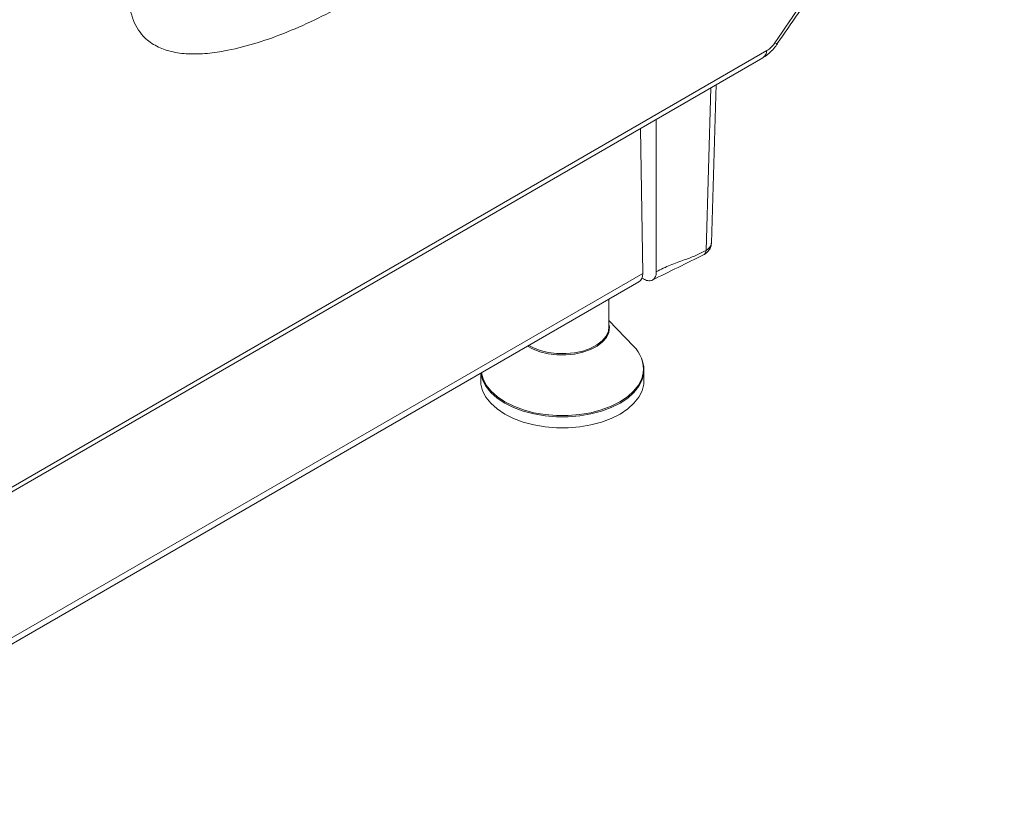
# Model space of a CAD drawing. Units: millimetres. Extents: x 50 to 4150, y 50 to 2920.
# Drawn here: x 1279 to 1490, y 325 to 496 of the extents above; entities that cross this region are included whole.
import ezdxf

# ---------------------------------------------------------------- set-up
doc = ezdxf.new("R2010")
doc.units = ezdxf.units.MM
doc.header["$LTSCALE"] = 10

msp = doc.modelspace()

# ---------------------------------------------------------------- linework, layer by layer
at = {"color": 8, "linetype": 'Continuous', "lineweight": 0}
for p, q in [((1439.258, 489.185), (1217.52, 361.027)), ((1426.178, 446.317), (1427.233, 481.208)), ((1212.901, 326.109), (1412.597, 441.39))]:
    msp.add_line(p, q, dxfattribs=at)
at = {"color": 7, "linetype": 'Continuous', "lineweight": 15}
for p, q in [((1216.623, 359.482), (1438.362, 487.639)), ((1427.349, 447.897), (1428.376, 481.868)), ((1415.523, 474.439), (1415.523, 441.742)), ((1412.123, 472.474), (1412.597, 441.39)), ((1212.901, 324.755), (1411.777, 439.564)), ((1412.43, 440.374), (1412.743, 440.193)), ((1405.37, 429.937), (1405.37, 435.865)), ((1410.627, 425.778), (1405.37, 431.294)), ((1405.368, 430.059), (1405.37, 429.937)), ((1412.87, 418.379), (1412.87, 420.703)), ((1377.87, 419.99), (1377.87, 418.379))]:
    msp.add_line(p, q, dxfattribs=at)
at = {"color": 7, "linetype": 'Continuous', "lineweight": 15, "flags": 128}
for points in [[(1405.37, 430.469), (1405.454, 429.845), (1405.317, 428.741), (1404.821, 427.672), (1403.983, 426.676), (1402.834, 425.79), (1401.415, 425.045), (1399.778, 424.469), (1397.981, 424.082), (1396.09, 423.898), (1394.173, 423.925), (1392.299, 424.16), (1390.536, 424.596), (1388.948, 425.216), (1387.911, 425.787)], [(1412.406, 423.016), (1412.47, 422.85), (1412.826, 421.423), (1412.826, 419.982), (1412.47, 418.555), (1411.767, 417.172), (1410.73, 415.861), (1409.38, 414.649), (1407.745, 413.559), (1405.858, 412.615), (1403.757, 411.836), (1401.486, 411.237), (1399.09, 410.831), (1396.619, 410.626), (1394.122, 410.626), (1391.65, 410.831), (1389.255, 411.237), (1386.983, 411.836), (1384.883, 412.615), (1382.996, 413.559), (1381.361, 414.649), (1380.011, 415.861), (1378.974, 417.172), (1378.27, 418.555), (1377.915, 419.982), (1377.911, 420.014)], [(1412.87, 418.379), (1412.826, 417.658), (1412.47, 416.232), (1411.767, 414.849), (1410.73, 413.537), (1409.38, 412.325), (1407.745, 411.236), (1405.858, 410.292), (1403.757, 409.512), (1401.486, 408.914), (1399.09, 408.507), (1396.619, 408.302), (1394.122, 408.302), (1391.65, 408.507), (1389.255, 408.914), (1386.983, 409.512), (1384.883, 410.292), (1382.996, 411.236), (1381.361, 412.325), (1380.011, 413.537), (1378.974, 414.849), (1378.27, 416.232), (1377.915, 417.658), (1377.87, 418.379)]]:
    msp.add_lwpolyline(points, dxfattribs=at)
at = {"color": 8, "linetype": 'Continuous', "lineweight": 0, "flags": 128}
for points in [[(1405.37, 429.937), (1405.232, 428.979), (1404.74, 427.919), (1403.909, 426.932), (1402.77, 426.053), (1401.363, 425.315), (1399.74, 424.744), (1397.958, 424.36), (1396.084, 424.178), (1394.183, 424.205), (1392.325, 424.438), (1390.578, 424.87), (1389.003, 425.485), (1388.165, 425.933)], [(1412.723, 420.094), (1412.385, 418.796), (1411.685, 417.42), (1410.653, 416.115), (1409.31, 414.909), (1407.683, 413.825), (1405.806, 412.885), (1403.715, 412.11), (1401.456, 411.514), (1399.072, 411.11), (1396.613, 410.906), (1394.128, 410.906), (1391.669, 411.11), (1389.285, 411.514), (1387.025, 412.11), (1384.935, 412.885), (1383.057, 413.825), (1381.43, 414.909), (1380.087, 416.115), (1379.055, 417.42), (1378.355, 418.796), (1378.02, 420.077)]]:
    msp.add_lwpolyline(points, dxfattribs=at)
at = {"color": 8, "linetype": 'Continuous', "lineweight": 0}
for centre, radius, start, end in [((1441.556, 491.556), 0.928, 230.65572, 267.8593), ((1425.191, 446.237), 0.991, 305.3899, 4.60416)]:
    msp.add_arc(centre, radius, start, end, dxfattribs=at)
at = {"color": 7, "linetype": 'Continuous', "lineweight": 15}
for centre, radius, start, end in [((1437.265, 489.309), 1.998, 303.31183, 356.43743), ((1405.841, 420.785), 6.916, 354.26468, 46.2169)]:
    msp.add_arc(centre, radius, start, end, dxfattribs=at)
at = {"color": 8, "linetype": 'Continuous', "lineweight": 0}
msp.add_ellipse((1423.349, 447.978), major_axis=(4, -0.06), ratio=0.5771998, start_param=5.5066607, end_param=6.2744614, dxfattribs=at)
at = {"color": 7, "linetype": 'Continuous', "lineweight": 15}
msp.add_ellipse((1409.769, 443.023), major_axis=(-2.013, 3.457), ratio=0.5748569, start_param=3.1394294, end_param=3.9249088, dxfattribs=at)
at = {"color": 8, "linetype": 'Continuous', "lineweight": 0}
for points, knots in [([(1302.374, 501.417), (1302.414, 500.465), (1302.494, 498.561), (1303.125, 496.081), (1304.11, 493.956), (1305.666, 491.891), (1307.933, 490.166), (1311.067, 488.938), (1314.677, 488.382), (1318.679, 488.444), (1323.491, 489.11), (1329.124, 490.493), (1335.582, 492.752), (1342.143, 495.624), (1348.98, 499.129), (1356.074, 503.247), (1363.4, 508.066), (1370.682, 513.483), (1377.204, 518.968), (1382.943, 524.355), (1387.877, 529.554), (1392.024, 534.589), (1395.362, 539.296), (1397.955, 543.568), (1400.145, 548.048), (1401.594, 552.098), (1402.375, 555.534), (1402.718, 558.439), (1402.662, 561.252), (1402.181, 563.883), (1401.286, 566.16), (1399.848, 568.376), (1397.728, 570.283), (1394.825, 571.742), (1391.494, 572.577), (1387.825, 572.848), (1383.42, 572.607), (1378.274, 571.74), (1372.393, 570.105), (1366.428, 567.899), (1359.588, 564.839), (1351.886, 560.778), (1343.362, 555.448), (1334.932, 549.269), (1327.697, 543.09), (1321.658, 537.229), (1316.784, 531.885), (1312.694, 526.688), (1309.403, 521.805), (1306.846, 517.346), (1304.704, 512.672), (1303.282, 508.344), (1302.512, 504.543), (1302.42, 502.459), (1302.374, 501.417)], [0, 0, 0, 0, 0.0103166, 0.0206364, 0.0310966, 0.0415642, 0.0578166, 0.0741005, 0.0924741, 0.1109205, 0.129342, 0.1562266, 0.1831999, 0.2102106, 0.2371465, 0.2667801, 0.2965002, 0.326188, 0.3557772, 0.377252, 0.3987566, 0.420166, 0.4343934, 0.4486057, 0.46305, 0.4774672, 0.4867543, 0.4960385, 0.5063642, 0.5166921, 0.5270546, 0.5374241, 0.5527311, 0.5680658, 0.5847969, 0.6015944, 0.6183683, 0.6426756, 0.6670621, 0.6914859, 0.7158444, 0.7504102, 0.7851104, 0.8197667, 0.8542724, 0.8760707, 0.8978996, 0.919631, 0.9342595, 0.9488713, 0.9637387, 0.9785758, 0.98929, 1, 1, 1, 1]), ([(1489.554, 564.618), (1487.955, 562.082), (1479.957, 549.402), (1463.976, 524.648), (1449.102, 502.791), (1440.967, 490.838)], [0, 0, 0, 0, 0.1017435, 0.5087389, 1, 1, 1, 1]), ([(1440.967, 490.838), (1440.748, 490.55), (1440.309, 489.975), (1439.692, 489.451), (1439.348, 489.24), (1439.258, 489.185)], [0, 0, 0, 0, 0.42567434, 0.85086396, 1, 1, 1, 1]), ([(1415.523, 441.742), (1416.522, 442.248), (1418.534, 443.268), (1421.272, 444.173), (1423.815, 445.09), (1425.394, 445.909), (1426.178, 446.317)], [0, 0, 0, 0, 0.2783816, 0.5604479, 0.7815017, 1, 1, 1, 1])]:
    msp.add_open_spline(points, degree=3, knots=knots, dxfattribs=at)
at = {"color": 7, "linetype": 'Continuous', "lineweight": 15}
for points, knots in [([(1441.472, 490.662), (1444.444, 494.964), (1451.245, 504.809), (1462.068, 520.85), (1473.747, 538.605), (1483.232, 553.273), (1488.592, 561.819), (1490.162, 564.324)], [0, 0, 0, 0, 0.17778581, 0.4068458, 0.65755823, 0.89966074, 1, 1, 1, 1]), ([(1438.356, 487.652), (1438.415, 487.681), (1438.888, 487.914), (1439.7, 488.569), (1440.719, 489.535), (1441.263, 490.291), (1441.507, 490.63)], [0, 0, 0, 0, 0.04637214, 0.37407214, 0.71897995, 1, 1, 1, 1]), ([(1425.764, 445.429), (1425.964, 445.559), (1426.418, 445.855), (1426.951, 446.494), (1427.296, 447.213), (1427.31, 447.692), (1427.315, 447.876)], [0, 0, 0, 0, 0.2340841, 0.5319414, 0.8193043, 1, 1, 1, 1]), ([(1414.631, 439.93), (1416.485, 440.85), (1420.193, 442.688), (1423.907, 444.516), (1425.764, 445.429)], [0, 0, 0, 0, 0.4999778, 1, 1, 1, 1]), ([(1412.743, 440.193), (1413.061, 440.045), (1413.696, 439.75), (1414.534, 439.819), (1415.162, 440.271), (1415.48, 440.972), (1415.511, 441.531), (1415.523, 441.742)], [0, 0, 0, 0, 0.2170555, 0.4341118, 0.6511917, 0.8682981, 1, 1, 1, 1])]:
    msp.add_open_spline(points, degree=3, knots=knots, dxfattribs=at)

doc.saveas('drawing.dxf')
